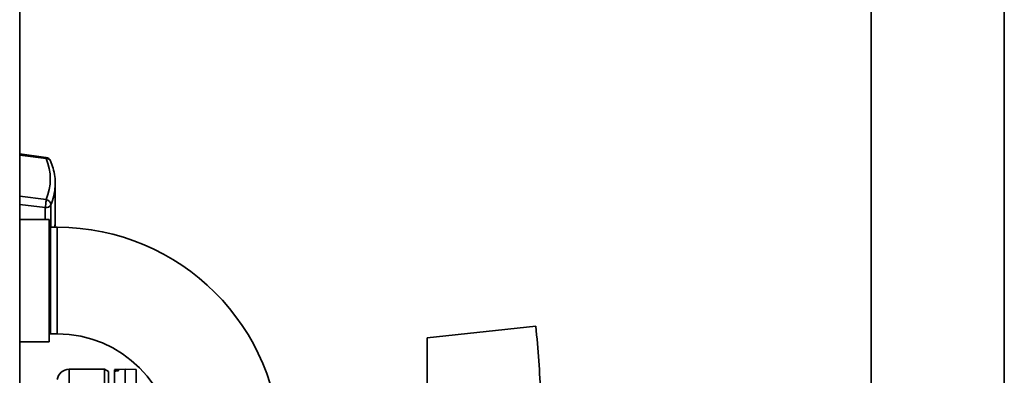
# Paper-space layout 'Blatt2' of a CAD drawing. Units: millimetres. Extents: x 0 to 5940, y 0 to 4200.
# Drawn here: x 3364 to 3613, y 2481 to 2571 of the extents above; entities that cross this region are included whole.
import ezdxf

# ---------------------------------------------------------------- set-up
doc = ezdxf.new("R2010")
doc.units = ezdxf.units.MM

psp = doc.layouts.new('Blatt2')

# ---------------------------------------------------------------- linework, layer by layer
at = {"color": 7, "linetype": 'Continuous', "lineweight": 35, "ltscale": 10}
for p, q in [((3363.63, 2741.9), (3363.63, 2236.9)), ((3612.98, 2288.9), (3612.98, 2688.9)), ((3579.28, 2608.9), (3579.28, 2288.9)), ((3370.27, 2536.1), (3363.63, 2536.96)), ((3370.33, 2535.79), (3363.63, 2536.66)), ((3372.61, 2528.74), (3372.63, 2529.47)), ((3372.63, 2519.76), (3372.63, 2529.47)), ((3363.63, 2526.26), (3370.33, 2525.42)), ((3363.63, 2524.19), (3370.08, 2523.37)), ((3371.53, 2518.4), (3371.53, 2524.08)), ((3370.08, 2523.37), (3370.08, 2520.4)), ((3371.13, 2520.4), (3363.63, 2520.4)), ((3371.13, 2520.4), (3371.13, 2489.4)), ((3372.63, 2519.76), (3372.56, 2518.4)), ((3371.41, 2518.4), (3371.13, 2518.12)), ((3373.13, 2518.4), (3371.41, 2518.4)), ((3371.41, 2491.4), (3371.41, 2518.4)), ((3373.13, 2491.4), (3373.13, 2518.4)), ((3371.13, 2491.68), (3371.41, 2491.4)), ((3371.41, 2491.4), (3373.13, 2491.4)), ((3494.37, 2493.29), (3466.83, 2490.4)), ((3363.63, 2489.4), (3371.13, 2489.4)), ((3466.83, 2490.4), (3466.83, 2474.62)), ((3385.13, 2482.4), (3376.13, 2482.4)), ((3376.13, 2478.82), (3376.13, 2482.4)), ((3386.13, 2481.82), (3385.13, 2482.4)), ((3385.13, 2478.82), (3385.13, 2482.4)), ((3386.13, 2478.25), (3386.13, 2481.82)), ((3390.38, 2482.4), (3387.63, 2482.35)), ((3387.63, 2482.27), (3387.63, 2481.94)), ((3387.63, 2478.77), (3387.63, 2481.94)), ((3388.1, 2482.27), (3388.16, 2482.27)), ((3388.1, 2481.98), (3388.1, 2482.27)), ((3388.16, 2481.98), (3388.1, 2481.98)), ((3388.16, 2482.27), (3388.16, 2481.98)), ((3388.63, 2482.26), (3388.63, 2482.02)), ((3393.13, 2482.35), (3390.38, 2482.4)), ((3390.38, 2478.82), (3390.38, 2482.4)), ((3393.13, 2478.77), (3393.13, 2482.35))]:
    psp.add_line(p, q, dxfattribs=at)
at = {"color": 7, "linetype": 'Continuous', "lineweight": 35, "ltscale": 100}
for centre, radius, start, end in [((3370.08, 2534.62), 1.5, 22.5655, 82.5371), ((3370.46, 2534.66), 1.14, 27.8762, 96.4294), ((3358.11, 2530.61), 13.27, 337.0061, 22.9939), ((3358.56, 2529.55), 14.08, 337.1574, 356.7166), ((3370.23, 2524.9), 1.54, 264.5538, 327.9906), ((3369.97, 2523.89), 1.57, 6.9387, 76.7529), ((3373.13, 2461.9), 56.5, 0, 90), ((3373.13, 2461.9), 29.5, 0, 90), ((3376.13, 2479.4), 3, 90, 172.3872)]:
    psp.add_arc(centre, radius, start, end, dxfattribs=at)
at = {"color": 7, "linetype": 'Continuous', "lineweight": 35, "ltscale": 10}
for points, knots in [([(3370.33, 2535.79), (3370.33, 2535.89), (3370.32, 2536.07), (3370.29, 2536.08), (3370.27, 2536.08)], [0, 0, 0, 0, 0.568609, 1, 1, 1, 1]), ([(3372.58, 2528.69), (3372.6, 2528.84), (3372.69, 2529.69), (3372.55, 2531.26), (3372.18, 2533.29), (3371.69, 2534.59), (3371.46, 2535.19)], [0, 0, 0, 0, 0.066933, 0.390017, 0.712749, 1, 1, 1, 1]), ([(3370.08, 2523.37), (3370.11, 2523.53), (3370.18, 2523.84), (3370.26, 2524.43), (3370.32, 2524.99), (3370.33, 2525.28), (3370.33, 2525.42)], [0, 0, 0, 0, 0.25016, 0.500006, 0.758662, 1, 1, 1, 1]), ([(3372.53, 2518.4), (3372.57, 2518.71), (3372.66, 2519.38), (3372.61, 2520.04), (3372.58, 2520.39)], [0, 0, 0, 0, 0.477367, 1, 1, 1, 1]), ([(3494.37, 2493.29), (3494.85, 2487.45), (3495.42, 2480.56), (3495.73, 2473.65), (3495.77, 2472.61)], [0, 0, 0, 0, 0.848085, 1, 1, 1, 1]), ([(3388.1, 2482.27), (3388.05, 2482.27), (3387.94, 2482.26), (3387.79, 2482.26), (3387.69, 2482.27), (3387.64, 2482.27), (3387.63, 2482.27), (3387.63, 2482.27)], [0, 0, 0, 0, 0.22025, 0.440458, 0.661779, 0.884872, 1, 1, 1, 1]), ([(3388.1, 2481.98), (3388.05, 2481.98), (3387.94, 2481.97), (3387.79, 2481.96), (3387.69, 2481.95), (3387.64, 2481.94), (3387.63, 2481.94), (3387.63, 2481.94)], [0, 0, 0, 0, 0.218281, 0.436524, 0.655929, 0.878089, 1, 1, 1, 1]), ([(3388.16, 2482.27), (3388.21, 2482.27), (3388.32, 2482.27), (3388.47, 2482.27), (3388.57, 2482.27), (3388.62, 2482.26), (3388.63, 2482.26), (3388.63, 2482.26)], [0, 0, 0, 0, 0.220312, 0.440581, 0.661976, 0.885105, 1, 1, 1, 1]), ([(3388.63, 2482.02), (3388.62, 2482.01), (3388.61, 2482.01), (3388.53, 2482), (3388.4, 2481.99), (3388.26, 2481.98), (3388.18, 2481.98), (3388.16, 2481.98)], [0, 0, 0, 0, 0.225668, 0.451403, 0.675272, 0.896057, 1, 1, 1, 1])]:
    psp.add_open_spline(points, degree=3, knots=knots, dxfattribs=at)

doc.saveas('drawing.dxf')
